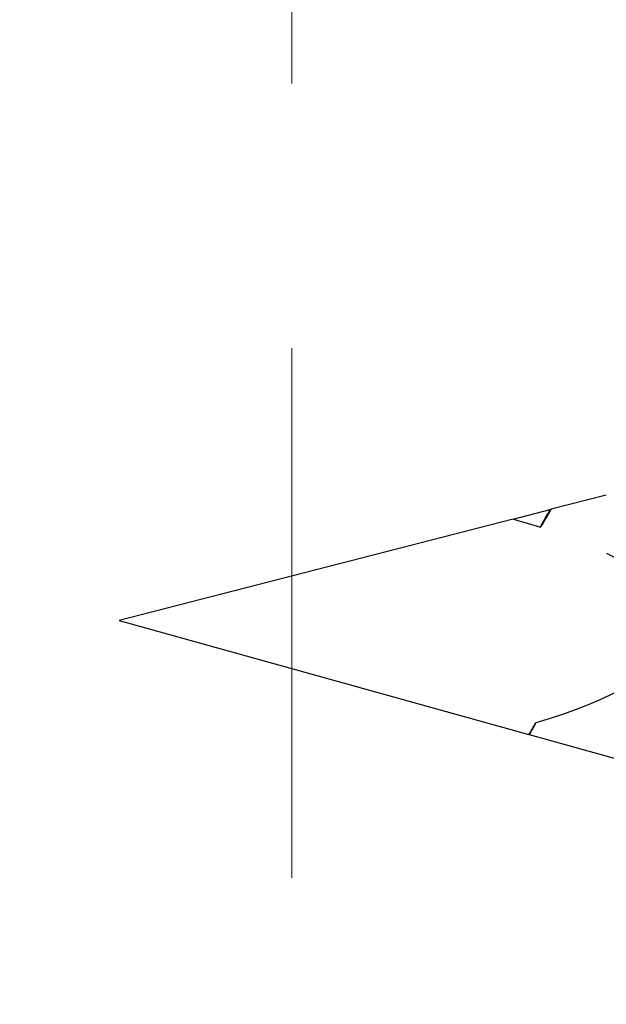
# Model space of a CAD drawing. Units: inches. Extents: x 4 to 61, y -69 to 78.
# Drawn here: x 32 to 32, y 42 to 43 of the extents above; entities that cross this region are included whole.
import ezdxf

# ---------------------------------------------------------------- set-up
doc = ezdxf.new("R2010")
doc.units = ezdxf.units.IN
doc.header["$MEASUREMENT"] = 0
doc.layers.add('AM_8', color=1, linetype='Continuous', lineweight=15)

msp = doc.modelspace()

# ---------------------------------------------------------------- hatches: boundary and pattern name
at = {"layer": 'AM_8'}
h = msp.add_hatch(dxfattribs=at)
h.set_pattern_fill('GOST_WOOD', color=0, scale=0.1, style=0)
h.set_pattern_definition([(90, (19.4138, 2.227), (0.6, -4e-17), [1, -0.2]), (90, (19.6138, 2.027), (0.6, -4e-17), [0.6, -0.15, 0.3, -0.15]), (90, (19.8138, 1.727), (0.6, -4e-17), [1, -0.2])])
h.paths.add_polyline_path([(27.01831, 46.31928), (27.01831, 35.86083), (32.48883, 35.86083), (32.48883, 46.31928)])

# ---------------------------------------------------------------- linework, layer by layer
for p, q in [((32.39236, 42.59419), (32.36121, 42.58617)), ((32.33969, 42.58063), (32.36059, 42.58601)), ((32.33969, 42.58063), (32.11646, 42.52315)), ((32.11646, 42.52315), (32.34853, 42.45852)), ((32.40376, 42.44314), (32.34878, 42.45845))]:
    msp.add_line(p, q)
at = {"extrusion": (0, 0, -1)}
for start_param, end_param in [(2.356194, 2.427838), (2.636448, 3.862512)]:
    msp.add_ellipse((32.11646, 42.52315), major_axis=(-0.31488, 0.00308), ratio=0.267949, start_param=start_param, end_param=end_param, dxfattribs=at)
for points in [[(32.36121, 42.58617), (32.35917, 42.58278), (32.35711, 42.57941), (32.35502, 42.57605)], [(32.35502, 42.57605), (32.35687, 42.57965), (32.35874, 42.58299), (32.36059, 42.58601)], [(32.36059, 42.58601), (32.3606, 42.58601), (32.36082, 42.58607), (32.36121, 42.58617)], [(32.34853, 42.45852), (32.34984, 42.46073), (32.35114, 42.46293), (32.35245, 42.46514)], [(32.34878, 42.45845), (32.35, 42.46055), (32.35123, 42.46279), (32.35245, 42.46514)], [(32.34878, 42.45845), (32.34873, 42.45846), (32.34865, 42.45849), (32.34853, 42.45852)]]:
    msp.add_open_spline(points, degree=3)

doc.saveas('drawing.dxf')
